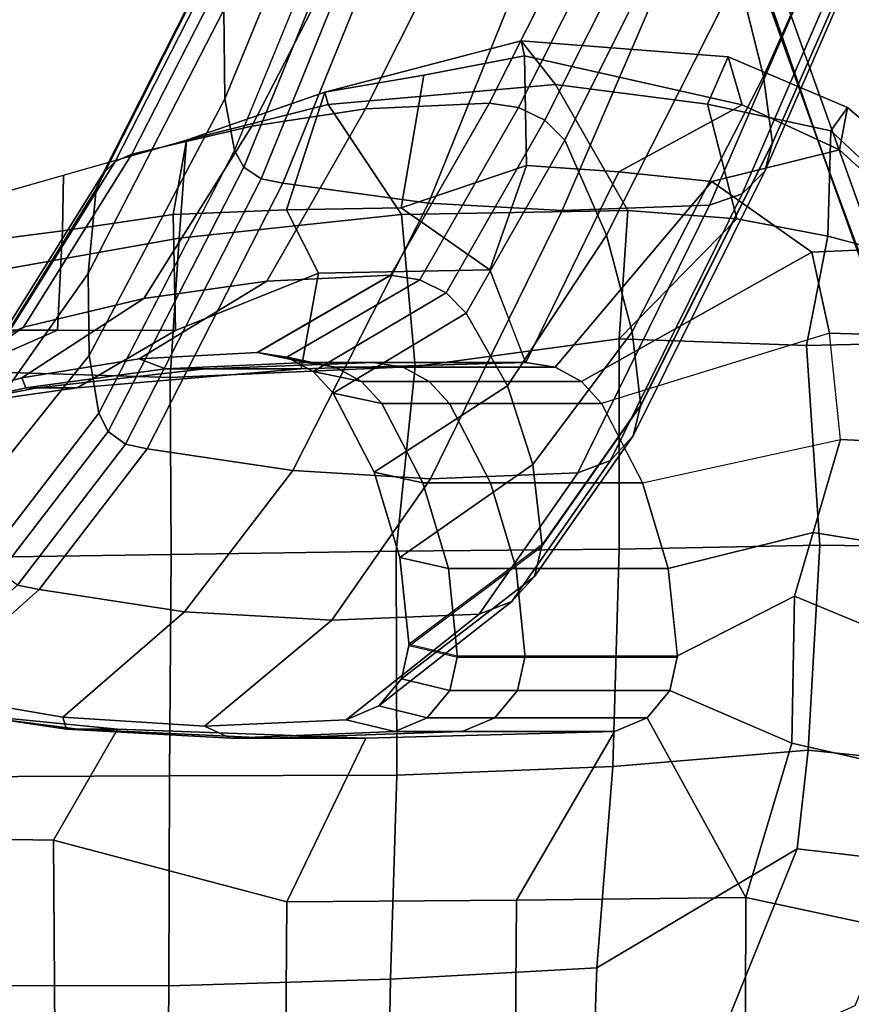
# Model space of a CAD drawing. Units: inches. Extents: x -2 to 255, y -6 to 48.
# Drawn here: x 95 to 98, y 10 to 13 of the extents above; entities that cross this region are included whole.
import ezdxf

# ---------------------------------------------------------------- set-up
doc = ezdxf.new("R2010")
doc.units = ezdxf.units.IN
doc.header["$MEASUREMENT"] = 0
for name, color, linetype in [('SEAT-ARMPAD', 5, 'Continuous'), ('SEAT-BASE', 5, 'Continuous'), ('SEAT-FRAME', 5, 'Continuous')]:
    doc.layers.add(name, color=color, linetype=linetype)

# ---------------------------------------------------------------- blocks, each defined once
blk = doc.blocks.new('1mirra2_arms_adjlumbar_bfly_0t')
at = {"layer": 'SEAT-ARMPAD', "linetype": 'Continuous'}
for points in [[(-0.779, 14.4217, 27.2532), (0.05, 14.4203, 27.2511), (0.0546, 15.1901, 26.8836), (-0.7726, 15.1764, 26.8765)], [(-2.3619, 14.3546, 27.0751), (-1.5994, 14.3972, 27.1979), (-1.5848, 15.1447, 26.798), (-2.3387, 15.0473, 26.7117)], [(-1.5848, 15.1447, 26.798), (-1.5994, 14.3972, 27.1979), (-0.779, 14.4217, 27.2532), (-0.7726, 15.1764, 26.8765)], [(-2.7674, 14.744, 26.7747), (-3.1031, 13.9148, 26.9844), (-2.3619, 14.3546, 27.0751), (-2.3387, 15.0473, 26.7117)], [(-3.5511, 14.2318, 25.513), (-3.3442, 14.5246, 25.4851), (-2.9106, 14.9412, 25.4532), (-2.9129, 14.0955, 25.9206)], [(-2.9106, 14.9412, 25.4532), (-2.0587, 14.9408, 25.8766), (-2.065, 14.1046, 25.9888), (-2.9129, 14.0955, 25.9206)], [(-1.2096, 14.9471, 25.923), (-1.2159, 14.1111, 26.0353), (-2.065, 14.1046, 25.9888), (-2.0587, 14.9408, 25.8766)], [(-0.3522, 13.8828, 25.8897), (-1.2159, 14.1111, 26.0353), (-1.2096, 14.9471, 25.923), (-0.3605, 14.9534, 25.9694)], [(0.4886, 14.9596, 26.0159), (0.4904, 13.8692, 25.8913), (-0.3522, 13.8828, 25.8897), (-0.3605, 14.9534, 25.9694)], [(-3.5374, 13.9655, 26.7557), (-3.1031, 13.9148, 26.9844), (-2.7674, 14.744, 26.7747), (-3.3167, 14.4939, 26.6559)], [(-1.6225, 13.6423, 27.3731), (-0.7818, 13.6454, 27.4072), (-0.779, 14.4217, 27.2532), (-1.5994, 14.3972, 27.1979)], [(-0.779, 14.4217, 27.2532), (-0.7818, 13.6454, 27.4072), (0.0586, 13.6494, 27.3836), (0.05, 14.4203, 27.2511)], [(-2.3619, 14.3546, 27.0751), (-2.421, 13.6103, 27.2547), (-1.6225, 13.6423, 27.3731), (-1.5994, 14.3972, 27.1979)], [(-3.1433, 13.5498, 27.0578), (-2.421, 13.6103, 27.2547), (-2.3619, 14.3546, 27.0751), (-3.1031, 13.9148, 26.9844)], [(-3.7691, 13.6806, 25.5751), (-3.5511, 14.2318, 25.513), (-2.9129, 14.0955, 25.9206), (-3.0822, 13.5245, 25.8262)], [(-3.5374, 13.9655, 26.7557), (-3.5937, 13.5976, 26.8283), (-3.1433, 13.5498, 27.0578), (-3.1031, 13.9148, 26.9844)], [(-3.7722, 13.2625, 25.6313), (-3.7691, 13.6806, 25.5751), (-3.0822, 13.5245, 25.8262), (-3.0932, 12.9815, 25.5651)], [(-2.4448, 12.8067, 27.3126), (-1.6204, 12.8151, 27.3994), (-1.6225, 13.6423, 27.3731), (-2.421, 13.6103, 27.2547)], [(-1.6225, 13.6423, 27.3731), (-1.6204, 12.8151, 27.3994), (-0.7883, 12.827, 27.3983), (-0.7818, 13.6454, 27.4072)], [(-0.7883, 12.827, 27.3983), (0.0584, 12.8399, 27.3398), (0.0586, 13.6494, 27.3836), (-0.7818, 13.6454, 27.4072)], [(-3.5937, 13.5976, 26.8283), (-3.6413, 12.7985, 26.9033), (-3.1868, 12.793, 27.1274), (-3.1433, 13.5498, 27.0578)], [(-3.1868, 12.793, 27.1274), (-2.4448, 12.8067, 27.3126), (-2.421, 13.6103, 27.2547), (-3.1433, 13.5498, 27.0578)], [(-3.162, 12.7456, 25.5586), (-3.7753, 12.8444, 25.6874), (-3.7722, 13.2625, 25.6313), (-3.0932, 12.9815, 25.5651)], [(-3.7784, 12.4263, 25.7435), (-3.7753, 12.8444, 25.6874), (-3.162, 12.7456, 25.5586), (-3.2622, 12.4022, 25.5492)], [(-2.4439, 12.0302, 27.2214), (-1.6901, 12.1325, 27.2947), (-1.6204, 12.8151, 27.3994), (-2.4448, 12.8067, 27.3126)], [(-1.6901, 12.1325, 27.2947), (-0.7844, 12.173, 27.2443), (-0.7883, 12.827, 27.3983), (-1.6204, 12.8151, 27.3994)], [(-0.7883, 12.827, 27.3983), (-0.7844, 12.173, 27.2443), (0.0098, 12.1476, 27.172), (0.0584, 12.8399, 27.3398)], [(-3.5743, 12.045, 26.8352), (-3.1369, 12.0549, 27.0698), (-3.1868, 12.793, 27.1274), (-3.6413, 12.7985, 26.9033)], [(-3.1868, 12.793, 27.1274), (-3.1369, 12.0549, 27.0698), (-2.4439, 12.0302, 27.2214), (-2.4448, 12.8067, 27.3126)], [(-3.2221, 12.0091, 25.607), (-3.7552, 12.0252, 25.7998), (-3.7784, 12.4263, 25.7435), (-3.2622, 12.4022, 25.5492)], [(-1.6392, 11.5697, 27.0401), (-0.8176, 11.6577, 26.9354), (-0.7844, 12.173, 27.2443), (-1.6901, 12.1325, 27.2947)], [(-0.7844, 12.173, 27.2443), (-0.8176, 11.6577, 26.9354), (0.0293, 11.8077, 26.876), (0.0098, 12.1476, 27.172)], [(-2.4439, 12.0302, 27.2214), (-2.4768, 11.5549, 27.0561), (-1.6392, 11.5697, 27.0401), (-1.6901, 12.1325, 27.2947)], [(-3.495, 11.7243, 26.7556), (-3.2153, 11.65, 26.8897), (-3.1369, 12.0549, 27.0698), (-3.5743, 12.045, 26.8352)], [(-3.1369, 12.0549, 27.0698), (-3.2153, 11.65, 26.8897), (-2.8791, 11.5862, 26.9901), (-2.4439, 12.0302, 27.2214)], [(-3.648, 11.6872, 25.872), (-3.7552, 12.0252, 25.7998), (-3.2221, 12.0091, 25.607), (-3.1562, 11.7096, 25.6933)], [(-2.8791, 11.5862, 26.9901), (-2.8791, 11.5862, 26.9901), (-2.4768, 11.5549, 27.0561), (-2.4439, 12.0302, 27.2214)], [(-0.8176, 11.6577, 26.9354), (-0.8443, 11.2949, 26.2719), (0.0658, 11.5556, 26.2668), (0.0293, 11.8077, 26.876)], [(-3.2272, 11.2614, 26.5735), (-3.2153, 11.65, 26.8897), (-3.495, 11.7243, 26.7556), (-3.627, 11.6331, 26.5712)], [(-3.2887, 11.175, 26.2638), (-3.734, 11.5535, 26.2537), (-3.648, 11.6872, 25.872), (-3.259, 11.3305, 25.945)], [(-3.648, 11.6872, 25.872), (-3.1562, 11.7096, 25.6933), (-2.787, 11.4477, 25.7049), (-3.259, 11.3305, 25.945)], [(-2.8791, 11.5862, 26.9901), (-3.2153, 11.65, 26.8897), (-3.2272, 11.2614, 26.5735), (-2.7707, 11.1619, 26.716)], [(-1.6392, 11.5697, 27.0401), (-1.3681, 11.1635, 26.4923), (-0.8443, 11.2949, 26.2719), (-0.8176, 11.6577, 26.9354)], [(0.026, 11.6832, 26.0909), (0.0658, 11.5556, 26.2668), (-0.3893, 11.4253, 26.2693), (-0.3855, 11.6304, 26.0543)], [(-3.734, 11.5535, 26.2537), (-3.2887, 11.175, 26.2638), (-3.2272, 11.2614, 26.5735), (-3.627, 11.6331, 26.5712)], [(-0.3893, 11.4253, 26.2693), (-0.8443, 11.2949, 26.2719), (-0.7948, 11.5704, 26.0288), (-0.3855, 11.6304, 26.0543)], [(-2.2084, 11.09, 26.7391), (-2.4768, 11.5549, 27.0561), (-2.8791, 11.5862, 26.9901), (-2.7707, 11.1619, 26.716)], [(-2.2084, 11.09, 26.7391), (-1.3681, 11.1635, 26.4923), (-1.6392, 11.5697, 27.0401), (-2.4768, 11.5549, 27.0561)], [(-1.6388, 11.5458, 25.8328), (-1.7221, 11.0547, 26.1243), (-2.0939, 10.9835, 26.104), (-2.1022, 11.3892, 25.6633)], [(-1.3557, 11.1181, 26.2882), (-1.7221, 11.0547, 26.1243), (-1.6388, 11.5458, 25.8328), (-1.2141, 11.5527, 26.004)], [(-0.7948, 11.5704, 26.0288), (-0.8443, 11.2949, 26.2719), (-1.3557, 11.1181, 26.2882), (-1.2141, 11.5527, 26.004)], [(-2.8995, 11.1641, 25.9829), (-3.259, 11.3305, 25.945), (-2.787, 11.4477, 25.7049), (-2.4436, 11.4121, 25.6815)], [(-2.1022, 11.3892, 25.6633), (-2.0939, 10.9835, 26.104), (-2.8995, 11.1641, 25.9829), (-2.4436, 11.4121, 25.6815)], [(-2.8995, 11.1641, 25.9829), (-2.8479, 10.9878, 26.2445), (-3.2887, 11.175, 26.2638), (-3.259, 11.3305, 25.945)], [(-1.3557, 11.1181, 26.2882), (-1.3557, 11.1181, 26.2882), (-0.8443, 11.2949, 26.2719), (-1.3681, 11.1635, 26.4923)], [(-3.2272, 11.2614, 26.5735), (-3.2887, 11.175, 26.2638), (-2.8479, 10.9878, 26.2445), (-2.7707, 11.1619, 26.716)], [(-2.0825, 10.9275, 26.2735), (-2.8479, 10.9878, 26.2445), (-2.8995, 11.1641, 25.9829), (-2.0939, 10.9835, 26.104)], [(-2.8479, 10.9878, 26.2445), (-2.0825, 10.9275, 26.2735), (-2.2084, 11.09, 26.7391), (-2.7707, 11.1619, 26.716)], [(-2.2084, 11.09, 26.7391), (-2.0825, 10.9275, 26.2735), (-1.3557, 11.1181, 26.2882), (-1.3681, 11.1635, 26.4923)], [(-1.7221, 11.0547, 26.1243), (-1.3557, 11.1181, 26.2882), (-2.0825, 10.9275, 26.2735), (-2.0939, 10.9835, 26.104)]]:
    blk.add_3dface(points, dxfattribs=at)
at = {"layer": 'SEAT-BASE'}
for points in [[(-3.4997, 12.0062, 4.7238), (-3.8627, 11.8882, 4.7639), (-0.5242, 1.6134, 8.2213), (0.1453, 1.831, 8.1735)], [(-3.4997, 12.0062, 4.7238), (-3.8627, 11.8882, 4.7639), (-0.5242, 1.6134, 8.2213), (0.1453, 1.831, 8.1735)], [(-3.4326, 12.0043, 4.6477), (-3.4997, 12.0062, 4.7238), (0.1453, 1.831, 8.1735), (0.2153, 1.8367, 8.0987)], [(-3.4326, 12.0043, 4.6477), (-3.4997, 12.0062, 4.7238), (0.1453, 1.831, 8.1735), (0.2153, 1.8367, 8.0987)], [(-3.4326, 12.0043, 4.6477), (0.2153, 1.8367, 8.0987), (0.1958, 1.8283, 7.9856), (-3.2012, 11.3552, 4.8238)], [(-3.3871, 11.8496, 4.424), (-3.4326, 12.0043, 4.6477), (-3.2012, 11.3552, 4.8238), (-3.3146, 11.6641, 4.6457)], [(-3.4326, 12.0043, 4.6477), (0.2153, 1.8367, 8.0987), (0.1958, 1.8283, 7.9856), (-3.2012, 11.3552, 4.8238)], [(-3.3871, 11.8496, 4.424), (-3.4326, 12.0043, 4.6477), (-3.2012, 11.3552, 4.8238), (-3.3146, 11.6641, 4.6457)], [(-0.5242, 1.6134, 8.2213), (-3.8627, 11.8882, 4.7639), (-4.2257, 11.7703, 4.7238), (-1.1938, 1.3959, 8.1735)], [(-0.5242, 1.6134, 8.2213), (-3.8627, 11.8882, 4.7639), (-4.2257, 11.7703, 4.7238), (-1.1938, 1.3959, 8.1735)], [(-1.1938, 1.3959, 8.1735), (-4.2257, 11.7703, 4.7238), (-4.2789, 11.7293, 4.6477), (-1.2538, 1.3594, 8.0987)], [(-1.1938, 1.3959, 8.1735), (-4.2257, 11.7703, 4.7238), (-4.2789, 11.7293, 4.6477), (-1.2538, 1.3594, 8.0987)], [(-1.233, 1.364, 7.9856), (-1.2538, 1.3594, 8.0987), (-4.2789, 11.7293, 4.6477), (-4.0846, 11.0681, 4.8238)], [(-1.233, 1.364, 7.9856), (-1.2538, 1.3594, 8.0987), (-4.2789, 11.7293, 4.6477), (-4.0846, 11.0681, 4.8238)], [(-3.2012, 11.3552, 4.8238), (0.0997, 1.8184, 7.914), (0.1958, 1.8283, 7.9856)], [(-3.2012, 11.3552, 4.8238), (0.0997, 1.8184, 7.914), (0.1958, 1.8283, 7.9856)], [(-1.233, 1.364, 7.9856), (-1.1495, 1.4125, 7.914), (-4.0846, 11.0681, 4.8238), (-1.233, 1.364, 7.9856)], [(-1.233, 1.364, 7.9856), (-1.1495, 1.4125, 7.914), (-4.0846, 11.0681, 4.8238), (-1.233, 1.364, 7.9856)], [(-3.5521, 10.9322, 3.5938), (-3.4969, 10.9595, 3.6462), (-0.576, 1.97, 5.2504), (-0.6312, 1.9427, 5.1979)], [(-3.5521, 10.9322, 3.5938), (-3.4969, 10.9595, 3.6462), (-0.576, 1.97, 5.2504), (-0.6312, 1.9427, 5.1979)], [(-0.6919, 1.9324, 5.2504), (-3.6128, 10.9218, 3.6462), (-3.5521, 10.9322, 3.5938), (-0.6312, 1.9427, 5.1979)], [(-0.6919, 1.9324, 5.2504), (-3.6128, 10.9218, 3.6462), (-3.5521, 10.9322, 3.5938), (-0.6312, 1.9427, 5.1979)]]:
    blk.add_3dface(points, dxfattribs=at)
for points, invisible_edges in [([(-3.3146, 11.6641, 4.6457), (-3.2012, 11.3552, 4.8238), (-3.556, 11.2196, 4.2852), (-3.3871, 11.8496, 4.424)], 2), ([(-3.3146, 11.6641, 4.6457), (-3.2012, 11.3552, 4.8238), (-3.556, 11.2196, 4.2852), (-3.3871, 11.8496, 4.424)], 2), ([(0.0997, 1.8184, 7.914), (-0.3941, 1.8788, 7.4174), (-3.556, 11.2196, 4.2852), (-3.2012, 11.3552, 4.8238)], 5), ([(0.0997, 1.8184, 7.914), (-0.3941, 1.8788, 7.4174), (-3.556, 11.2196, 4.2852), (-3.2012, 11.3552, 4.8238)], 5), ([(-0.5128, 1.9418, 6.7519), (-0.576, 1.97, 5.2504), (-3.4969, 10.9595, 3.6462), (-3.5667, 11.2231, 4.0374)], 5), ([(-3.5667, 11.2231, 4.0374), (-3.5559, 11.2196, 4.2869), (-0.3941, 1.8788, 7.4174), (-0.5128, 1.9418, 6.7519)], 5), ([(-0.5128, 1.9418, 6.7519), (-0.576, 1.97, 5.2504), (-3.4969, 10.9595, 3.6462), (-3.5667, 11.2231, 4.0374)], 5), ([(-3.5667, 11.2231, 4.0374), (-3.5559, 11.2196, 4.2869), (-0.3941, 1.8788, 7.4174), (-0.5128, 1.9418, 6.7519)], 5), ([(-0.7855, 1.7516, 7.4174), (-3.7179, 11.1669, 4.2869), (-3.7112, 11.1762, 4.0374), (-0.7265, 1.8723, 6.7519)], 8), ([(-0.7855, 1.7516, 7.4174), (-3.7179, 11.1669, 4.2869), (-3.7112, 11.1762, 4.0374), (-0.7265, 1.8723, 6.7519)], 8), ([(-3.6128, 10.9218, 3.6462), (-0.6919, 1.9324, 5.2504), (-0.7265, 1.8723, 6.7519), (-3.7112, 11.1762, 4.0374)], 10), ([(-3.6128, 10.9218, 3.6462), (-0.6919, 1.9324, 5.2504), (-0.7265, 1.8723, 6.7519), (-3.7112, 11.1762, 4.0374)], 10), ([(-3.7179, 11.167, 4.2852), (-0.7855, 1.7516, 7.4174), (-1.1495, 1.4125, 7.914), (-4.0846, 11.0681, 4.8238)], 10), ([(-3.7179, 11.167, 4.2852), (-0.7855, 1.7516, 7.4174), (-1.1495, 1.4125, 7.914), (-4.0846, 11.0681, 4.8238)], 10)]:
    blk.add_3dface(points, dxfattribs=dict(at, invisible_edges=invisible_edges))
at = {"layer": 'SEAT-FRAME', "linetype": 'Continuous'}
for points in [[(-2.6313, 13.3295, 25.3294), (-3.0822, 13.5245, 25.8262), (-2.9129, 14.0955, 25.9206), (-2.5475, 13.4304, 25.3294)], [(-2.9129, 14.0955, 25.9206), (-2.065, 14.1046, 25.9888), (-2.4269, 13.4817, 25.3294), (-2.5475, 13.4304, 25.3294)], [(-1.2159, 14.1111, 26.0353), (-1.5081, 13.5054, 25.3294), (-2.4269, 13.4817, 25.3294), (-2.065, 14.1046, 25.9888)], [(-0.5896, 13.4723, 25.3294), (-1.5081, 13.5054, 25.3294), (-1.2159, 14.1111, 26.0353), (-0.3522, 13.8828, 25.8897)], [(0.4904, 13.8692, 25.8913), (0.3252, 13.3827, 25.3294), (-0.5896, 13.4723, 25.3294), (-0.3522, 13.8828, 25.8897)], [(-3.0932, 12.9815, 25.5651), (-3.0822, 13.5245, 25.8262), (-2.6313, 13.3295, 25.3294), (-2.6595, 13.2014, 25.3294)], [(-2.4269, 13.4817, 25.3294), (-1.5081, 13.5054, 25.3294), (-1.1535, 13.5054, 25.0169), (-1.8644, 13.4817, 25.0169)], [(-1.8644, 13.4817, 25.0169), (-1.1535, 13.5054, 25.0169), (-1.0073, 13.5054, 24.5794), (-1.6144, 13.4817, 24.5794)], [(-1.0073, 13.5054, 24.5794), (-0.9106, 13.4611, 23.1991), (-1.4346, 13.4376, 23.2015), (-1.6144, 13.4817, 24.5794)], [(-1.5081, 13.5054, 25.3294), (-0.5896, 13.4723, 25.3294), (-0.443, 13.4723, 25.0169), (-1.1535, 13.5054, 25.0169)], [(-1.1535, 13.5054, 25.0169), (-0.443, 13.4723, 25.0169), (-0.4007, 13.4723, 24.5794), (-1.0073, 13.5054, 24.5794)], [(-0.4007, 13.4723, 24.5794), (-0.387, 13.4281, 23.2025), (-0.9106, 13.4611, 23.1991), (-1.0073, 13.5054, 24.5794)], [(-2.4269, 13.4817, 25.3294), (-1.8644, 13.4817, 25.0169), (-1.985, 13.4304, 25.0169), (-2.5475, 13.4304, 25.3294)], [(-1.8644, 13.4817, 25.0169), (-1.6144, 13.4817, 24.5794), (-1.735, 13.4304, 24.5794), (-1.985, 13.4304, 25.0169)], [(-1.6144, 13.4817, 24.5794), (-1.4346, 13.4376, 23.2015), (-1.5553, 13.3865, 23.2067), (-1.735, 13.4304, 24.5794)], [(-0.5896, 13.4723, 25.3294), (0.3252, 13.3827, 25.3294), (0.2627, 13.3827, 25.0169), (-0.443, 13.4723, 25.0169)], [(-0.443, 13.4723, 25.0169), (0.2627, 13.3827, 25.0169), (0.2002, 13.3827, 24.5794), (-0.4007, 13.4723, 24.5794)], [(0.2002, 13.3827, 24.5794), (0.1299, 13.3391, 23.2115), (-0.387, 13.4281, 23.2025), (-0.4007, 13.4723, 24.5794)], [(-1.4346, 13.4376, 23.2015), (-1.9269, 13.0479, 21.5325), (-2.0475, 13.0008, 21.5528), (-1.5553, 13.3865, 23.2067)], [(-0.9106, 13.4611, 23.1991), (-1.3821, 13.0696, 21.5231), (-1.9269, 13.0479, 21.5325), (-1.4346, 13.4376, 23.2015)], [(-0.387, 13.4281, 23.2025), (-0.8377, 13.0392, 21.5362), (-1.3821, 13.0696, 21.5231), (-0.9106, 13.4611, 23.1991)], [(-2.5475, 13.4304, 25.3294), (-1.985, 13.4304, 25.0169), (-2.0688, 13.3295, 25.0169), (-2.6313, 13.3295, 25.3294)], [(-1.985, 13.4304, 25.0169), (-1.735, 13.4304, 24.5794), (-1.8188, 13.3295, 24.5794), (-2.0688, 13.3295, 25.0169)], [(-1.735, 13.4304, 24.5794), (-1.5553, 13.3865, 23.2067), (-1.6391, 13.2861, 23.217), (-1.8188, 13.3295, 24.5794)], [(0.1299, 13.3391, 23.2115), (-0.2998, 12.957, 21.5717), (-0.8377, 13.0392, 21.5362), (-0.387, 13.4281, 23.2025)], [(-1.5553, 13.3865, 23.2067), (-2.0475, 13.0008, 21.5528), (-2.1313, 12.9081, 21.5928), (-1.6391, 13.2861, 23.217)], [(-2.6313, 13.3295, 25.3294), (-2.0688, 13.3295, 25.0169), (-2.097, 13.2014, 25.0169), (-2.6595, 13.2014, 25.3294)], [(-2.0688, 13.3295, 25.0169), (-1.8188, 13.3295, 24.5794), (-1.847, 13.2014, 24.5794), (-2.097, 13.2014, 25.0169)], [(-1.8188, 13.3295, 24.5794), (-1.6391, 13.2861, 23.217), (-1.6673, 13.1587, 23.23), (-1.847, 13.2014, 24.5794)], [(0.1299, 13.3391, 23.2115), (0.2102, 13.3205, 23.2134), (-0.2195, 12.9399, 21.5791), (-0.2998, 12.957, 21.5717)], [(-1.6391, 13.2861, 23.217), (-2.1313, 12.9081, 21.5928), (-2.1595, 12.7905, 21.6435), (-1.6673, 13.1587, 23.23)], [(-2.6257, 12.8786, 25.3294), (-3.162, 12.7456, 25.5586), (-3.0932, 12.9815, 25.5651), (-2.6595, 13.2014, 25.3294)], [(-2.6257, 12.8786, 25.3294), (-2.6596, 13.2072, 25.3294), (-2.0971, 13.2072, 25.0169), (-2.0632, 12.8786, 25.0169)], [(-2.0632, 12.8786, 25.0169), (-2.0971, 13.2072, 25.0169), (-1.8471, 13.2072, 24.5794), (-1.8132, 12.8786, 24.5794)], [(-1.8132, 12.8786, 24.5794), (-1.8471, 13.2072, 24.5794), (-1.6674, 13.1645, 23.2294), (-1.6335, 12.8376, 23.2627)], [(-1.6674, 13.1645, 23.2294), (-2.1596, 12.7959, 21.6412), (-2.1257, 12.4942, 21.7714), (-1.6335, 12.8376, 23.2627)], [(-1.3821, 13.0696, 21.5231), (-1.7469, 12.5468, 20.1365), (-2.2917, 12.5255, 20.1467), (-1.9269, 13.0479, 21.5325)], [(-0.8377, 13.0392, 21.5362), (-1.2375, 12.5169, 20.1508), (-1.7469, 12.5468, 20.1365), (-1.3821, 13.0696, 21.5231)], [(-2.0475, 13.0008, 21.5528), (-1.9269, 13.0479, 21.5325), (-2.2917, 12.5255, 20.1467), (-2.4124, 12.4792, 20.1689)], [(-0.2998, 12.957, 21.5717), (-0.6995, 12.4362, 20.1895), (-1.2375, 12.5169, 20.1508), (-0.8377, 13.0392, 21.5362)], [(-2.1313, 12.9081, 21.5928), (-2.0475, 13.0008, 21.5528), (-2.4124, 12.4792, 20.1689), (-2.4962, 12.3881, 20.2125)], [(-0.2998, 12.957, 21.5717), (-0.2195, 12.9399, 21.5791), (-0.6192, 12.4194, 20.1975), (-0.6995, 12.4362, 20.1895)], [(-0.2195, 12.9399, 21.5791), (-0.1556, 12.8921, 21.5997), (-0.5553, 12.3724, 20.22), (-0.6192, 12.4194, 20.1975)], [(-2.1595, 12.7905, 21.6435), (-2.1313, 12.9081, 21.5928), (-2.4962, 12.3881, 20.2125), (-2.5244, 12.2726, 20.2678)], [(-0.1556, 12.8921, 21.5997), (-0.1211, 12.8234, 21.6293), (-0.5208, 12.3049, 20.2523), (-0.5553, 12.3724, 20.22)], [(-2.5311, 12.5622, 25.3294), (-3.2622, 12.4022, 25.5492), (-3.162, 12.7456, 25.5586), (-2.6257, 12.8786, 25.3294)], [(-2.5311, 12.5622, 25.3294), (-2.6257, 12.8786, 25.3294), (-2.0632, 12.8786, 25.0169), (-1.9686, 12.5622, 25.0169)], [(-1.9686, 12.5622, 25.0169), (-2.0632, 12.8786, 25.0169), (-1.8132, 12.8786, 24.5794), (-1.7186, 12.5622, 24.5794)], [(-1.7186, 12.5622, 24.5794), (-1.8132, 12.8786, 24.5794), (-1.6335, 12.8376, 23.2627), (-1.5389, 12.5228, 23.2948)], [(-1.6335, 12.8376, 23.2627), (-2.1257, 12.4942, 21.7714), (-2.0311, 12.2037, 21.8967), (-1.5389, 12.5228, 23.2948)], [(-0.1211, 12.8234, 21.6293), (-0.0851, 12.5897, 21.7302), (-0.4847, 12.0918, 20.3586), (-0.5208, 12.3045, 20.2516)], [(-2.1257, 12.4942, 21.7714), (-2.1596, 12.7959, 21.6412), (-2.5245, 12.2775, 20.2645), (-2.4919, 12.0037, 20.4008)], [(-3.2221, 12.0091, 25.607), (-2.379, 12.269, 25.3294), (-2.5311, 12.5622, 25.3294), (-3.2622, 12.4022, 25.5492)], [(-2.379, 12.269, 25.3294), (-2.5311, 12.5622, 25.3294), (-1.9686, 12.5622, 25.0169), (-1.8165, 12.269, 25.0169)], [(-1.8165, 12.269, 25.0169), (-1.9686, 12.5622, 25.0169), (-1.7186, 12.5622, 24.5794), (-1.5665, 12.269, 24.5794)], [(-1.5665, 12.269, 24.5794), (-1.7186, 12.5622, 24.5794), (-1.5389, 12.5228, 23.2948), (-1.3868, 12.2311, 23.3246)], [(-0.0851, 12.5897, 21.7302), (-0.0816, 12.3537, 21.832), (-0.4813, 11.7877, 20.5048), (-0.4847, 12.0918, 20.3586)], [(-2.2917, 12.5255, 20.1467), (-2.7782, 11.536, 18.3918), (-2.8989, 11.4935, 18.4206), (-2.4124, 12.4792, 20.1689)], [(-1.7469, 12.5468, 20.1365), (-2.2334, 11.5556, 18.3786), (-2.7782, 11.536, 18.3918), (-2.2917, 12.5255, 20.1467)], [(-1.2375, 12.5169, 20.1508), (-1.7389, 11.5282, 18.4021), (-2.2334, 11.5556, 18.3786), (-1.7469, 12.5468, 20.1365)], [(-1.5389, 12.5228, 23.2948), (-2.0311, 12.2037, 21.8967), (-1.879, 11.9345, 22.0129), (-1.3868, 12.2311, 23.3246)], [(-2.0311, 12.2037, 21.8967), (-2.1257, 12.4942, 21.7714), (-2.4919, 12.0037, 20.4008), (-2.3979, 11.6467, 20.5723)], [(-0.6995, 12.4362, 20.1895), (-1.201, 11.454, 18.4523), (-1.7389, 11.5282, 18.4021), (-1.2375, 12.5169, 20.1508)], [(-2.4124, 12.4792, 20.1689), (-2.8989, 11.4935, 18.4206), (-2.9827, 11.4099, 18.4771), (-2.4962, 12.3881, 20.2125)], [(-0.6995, 12.4362, 20.1895), (-0.6192, 12.4194, 20.1975), (-1.1207, 11.4386, 18.4627), (-1.201, 11.454, 18.4523)], [(-0.6192, 12.4194, 20.1975), (-0.5553, 12.3724, 20.22), (-1.0567, 11.3955, 18.4919), (-1.1207, 11.4386, 18.4627)], [(-2.4962, 12.3881, 20.2125), (-2.9827, 11.4099, 18.4771), (-3.0109, 11.3039, 18.5489), (-2.5244, 12.2726, 20.2678)], [(-0.5553, 12.3724, 20.22), (-0.5208, 12.3049, 20.2523), (-1.0222, 11.3335, 18.5338), (-1.0567, 11.3955, 18.4919)], [(-0.0816, 12.3537, 21.832), (-0.1107, 12.1192, 21.9332), (-0.5104, 11.4769, 20.6545), (-0.4813, 11.7877, 20.5048)], [(0.4441, 12.3563, 25.3294), (0.0598, 11.998, 26.0129), (-0.3679, 11.9977, 25.994), (0.3829, 12.3264, 25.3294)], [(-0.5208, 12.3045, 20.2516), (-0.4847, 12.0918, 20.3586), (-0.9862, 11.1421, 18.6385), (-1.0222, 11.3327, 18.5327)], [(0.3829, 12.3264, 25.3294), (-0.3679, 11.9977, 25.994), (-0.8035, 11.9989, 25.8275), (-0.4403, 12.2105, 25.3294)], [(-0.4403, 12.2105, 25.3294), (-0.2931, 12.2107, 25.0169), (0.3204, 12.3264, 25.0169), (0.3829, 12.3264, 25.3294)], [(-0.2931, 12.2107, 25.0169), (-0.2503, 12.2108, 24.5794), (0.2579, 12.3264, 24.5794), (0.3204, 12.3264, 25.0169)], [(0.2579, 12.3264, 24.5794), (-0.2503, 12.2108, 24.5794), (-0.2359, 12.1735, 23.3305), (0.1877, 12.2882, 23.3188)], [(0.2489, 12.318, 23.3157), (0.1877, 12.2882, 23.3188), (-0.2421, 11.9871, 21.9902), (-0.1809, 12.0146, 21.9783)], [(-2.3046, 12.1874, 25.3294), (-3.1562, 11.7096, 25.6933), (-3.2221, 12.0091, 25.607), (-2.379, 12.269, 25.3294)], [(-2.5245, 12.2775, 20.2645), (-3.011, 11.3079, 18.5445), (-2.9782, 11.0601, 18.6889), (-2.4919, 12.0037, 20.4008)], [(-2.3046, 12.1874, 25.3294), (-2.379, 12.269, 25.3294), (-1.8165, 12.269, 25.0169), (-1.7421, 12.1874, 25.0169)], [(-1.7421, 12.1874, 25.0169), (-1.8165, 12.269, 25.0169), (-1.5665, 12.269, 24.5794), (-1.4921, 12.1874, 24.5794)], [(-1.4921, 12.1874, 24.5794), (-1.5665, 12.269, 24.5794), (-1.3868, 12.2311, 23.3246), (-1.3124, 12.15, 23.3329)], [(0.1877, 12.2882, 23.3188), (-0.2359, 12.1735, 23.3305), (-0.6868, 11.8812, 22.0359), (-0.2421, 11.9871, 21.9902)], [(-1.3124, 12.15, 23.3329), (-1.3868, 12.2311, 23.3246), (-1.879, 11.9345, 22.0129), (-1.8046, 11.8595, 22.0452)], [(-1.879, 11.9345, 22.0129), (-2.0311, 12.2037, 21.8967), (-2.3979, 11.6467, 20.5723), (-2.2439, 11.2954, 20.7414)], [(-0.8035, 11.9989, 25.8275), (-1.333, 11.7872, 25.4787), (-1.2688, 12.1406, 25.3294), (-0.4403, 12.2105, 25.3294)], [(-1.2688, 12.1406, 25.3294), (-0.9135, 12.1407, 25.0169), (-0.2931, 12.2107, 25.0169), (-0.4403, 12.2105, 25.3294)], [(-0.9135, 12.1407, 25.0169), (-0.7667, 12.1408, 24.5794), (-0.2503, 12.2108, 24.5794), (-0.2931, 12.2107, 25.0169)], [(-0.2503, 12.2108, 24.5794), (-0.7667, 12.1408, 24.5794), (-0.6693, 12.1037, 23.3376), (-0.2359, 12.1735, 23.3305)], [(-2.2076, 12.1348, 25.3294), (-2.787, 11.4477, 25.7049), (-3.1562, 11.7096, 25.6933), (-2.3046, 12.1874, 25.3294)], [(-2.2076, 12.1348, 25.3294), (-2.3046, 12.1874, 25.3294), (-1.7421, 12.1874, 25.0169), (-1.6451, 12.1348, 25.0169)], [(-1.6451, 12.1348, 25.0169), (-1.7421, 12.1874, 25.0169), (-1.4921, 12.1874, 24.5794), (-1.3951, 12.1348, 24.5794)], [(-1.3951, 12.1348, 24.5794), (-1.4921, 12.1874, 24.5794), (-1.3124, 12.15, 23.3329), (-1.2153, 12.0976, 23.3382)], [(-0.2359, 12.1735, 23.3305), (-0.6693, 12.1037, 23.3376), (-1.141, 11.8168, 22.0636), (-0.6868, 11.8812, 22.0359)], [(-2.4436, 11.4121, 25.6815), (-2.787, 11.4477, 25.7049), (-2.2076, 12.1348, 25.3294), (-2.0998, 12.1168, 25.3294)], [(-2.0986, 12.1168, 25.3294), (-2.2076, 12.1348, 25.3294), (-1.6451, 12.1348, 25.0169), (-1.5361, 12.1168, 25.0169)], [(-2.0998, 12.1168, 25.3294), (-1.5373, 12.1168, 25.0169), (-0.9135, 12.1407, 25.0169), (-1.2688, 12.1406, 25.3294)], [(-1.2688, 12.1406, 25.3294), (-1.333, 11.7872, 25.4787), (-1.9656, 11.7741, 25.3513), (-2.0986, 12.1168, 25.3294)], [(-1.2153, 12.0976, 23.3382), (-1.3124, 12.15, 23.3329), (-1.8046, 11.8595, 22.0452), (-1.7076, 11.8112, 22.0661)], [(-1.5361, 12.1168, 25.0169), (-1.6451, 12.1348, 25.0169), (-1.3951, 12.1348, 24.5794), (-1.2861, 12.1168, 24.5794)], [(-1.5373, 12.1168, 25.0169), (-1.2873, 12.1168, 24.5794), (-0.7667, 12.1408, 24.5794), (-0.9135, 12.1407, 25.0169)], [(-1.2861, 12.1168, 24.5794), (-1.3951, 12.1348, 24.5794), (-1.2153, 12.0976, 23.3382), (-1.1064, 12.0797, 23.34)], [(-0.7667, 12.1408, 24.5794), (-1.2873, 12.1168, 24.5794), (-1.1076, 12.0797, 23.34), (-0.6693, 12.1037, 23.3376)], [(-1.9656, 11.7741, 25.3513), (-2.1022, 11.3892, 25.6633), (-2.4436, 11.4121, 25.6815), (-2.0998, 12.1168, 25.3294)], [(-1.1064, 12.0797, 23.34), (-1.2153, 12.0976, 23.3382), (-1.7076, 11.8112, 22.0661), (-1.5986, 11.7947, 22.0732)], [(-0.6693, 12.1037, 23.3376), (-1.1076, 12.0797, 23.34), (-1.5998, 11.7947, 22.0732), (-1.141, 11.8168, 22.0636)], [(-0.4847, 12.0918, 20.3586), (-0.4813, 11.7877, 20.5048), (-0.9827, 10.813, 18.861), (-0.9862, 11.1421, 18.6385)], [(-0.135, 12.0608, 21.9584), (-0.5347, 11.4195, 20.6819), (-0.5104, 11.4769, 20.6545), (-0.1107, 12.1192, 21.9332)], [(-0.1809, 12.0146, 21.9783), (-0.5806, 11.3741, 20.7037), (-0.5347, 11.4195, 20.6819), (-0.135, 12.0608, 21.9584)], [(-0.2421, 11.9871, 21.9902), (-0.6418, 11.3471, 20.7166), (-0.5806, 11.3741, 20.7037), (-0.1809, 12.0146, 21.9783)], [(-2.4919, 12.0037, 20.4008), (-2.9782, 11.0601, 18.6889), (-2.8841, 10.6823, 18.9445), (-2.3979, 11.6467, 20.5723)], [(-1.2141, 11.5527, 26.004), (-1.333, 11.7872, 25.4787), (-0.8035, 11.9989, 25.8275), (-0.7948, 11.5704, 26.0288)], [(-0.2421, 11.9871, 21.9902), (-0.6868, 11.8812, 22.0359), (-1.0865, 11.243, 20.7664), (-0.6418, 11.3471, 20.7166)], [(-0.8035, 11.9989, 25.8275), (-0.3679, 11.9977, 25.994), (-0.3855, 11.6304, 26.0543), (-0.7948, 11.5704, 26.0288)], [(-0.3855, 11.6304, 26.0543), (-0.3679, 11.9977, 25.994), (0.0598, 11.998, 26.0129), (0.026, 11.6832, 26.0909)], [(-1.8046, 11.8595, 22.0452), (-1.879, 11.9345, 22.0129), (-2.2439, 11.2954, 20.7414), (-2.1695, 11.2218, 20.7766)], [(-0.6868, 11.8812, 22.0359), (-1.141, 11.8168, 22.0636), (-1.5058, 11.1798, 20.7967), (-1.0865, 11.243, 20.7664)], [(-1.7076, 11.8112, 22.0661), (-1.8046, 11.8595, 22.0452), (-2.1695, 11.2218, 20.7766), (-2.0724, 11.1743, 20.7994)], [(-1.5986, 11.7947, 22.0732), (-1.7076, 11.8112, 22.0661), (-2.0724, 11.1743, 20.7994), (-1.9635, 11.1581, 20.8071)], [(-1.141, 11.8168, 22.0636), (-1.5998, 11.7947, 22.0732), (-1.9647, 11.1581, 20.8071), (-1.5058, 11.1798, 20.7967)], [(-1.6388, 11.5458, 25.8328), (-1.6388, 11.5458, 25.8328), (-2.1022, 11.3892, 25.6633), (-1.9656, 11.7741, 25.3513)], [(-1.9656, 11.7741, 25.3513), (-1.333, 11.7872, 25.4787), (-1.2141, 11.5527, 26.004), (-1.6388, 11.5458, 25.8328)], [(-0.4813, 11.7877, 20.5048), (-0.5104, 11.4769, 20.6545), (-1.0118, 10.4848, 19.083), (-0.9827, 10.813, 18.861)], [(-2.3979, 11.6467, 20.5723), (-2.8841, 10.6823, 18.9445), (-2.7304, 10.3182, 19.1908), (-2.2439, 11.2954, 20.7414)], [(-2.2334, 11.5556, 18.3786), (-3.0008, 9.7753, 16.2651), (-3.5456, 9.7587, 16.2819), (-2.7782, 11.536, 18.3918)], [(-1.7389, 11.5282, 18.4021), (-2.4565, 9.752, 16.2886), (-3.0008, 9.7753, 16.2651), (-2.2334, 11.5556, 18.3786)], [(-2.8989, 11.4935, 18.4206), (-2.7782, 11.536, 18.3918), (-3.5456, 9.7587, 16.2819), (-3.6663, 9.7225, 16.3184)], [(-1.201, 11.454, 18.4523), (-1.9186, 9.689, 16.3522), (-2.4565, 9.752, 16.2886), (-1.7389, 11.5282, 18.4021)], [(-2.9827, 11.4099, 18.4771), (-2.8989, 11.4935, 18.4206), (-3.6663, 9.7225, 16.3184), (-3.75, 9.6515, 16.3901)], [(-0.5104, 11.4769, 20.6545), (-0.5347, 11.4195, 20.6819), (-1.0361, 10.4321, 19.1187), (-1.0118, 10.4848, 19.083)], [(-1.201, 11.454, 18.4523), (-1.1207, 11.4386, 18.4627), (-1.8382, 9.6759, 16.3655), (-1.9186, 9.689, 16.3522)], [(-1.1207, 11.4386, 18.4627), (-1.0567, 11.3955, 18.4919), (-1.7743, 9.6392, 16.4024), (-1.8382, 9.6759, 16.3655)], [(-3.0109, 11.3039, 18.5489), (-2.9827, 11.4099, 18.4771), (-3.75, 9.6515, 16.3901), (-3.7783, 9.5614, 16.481)], [(-1.0567, 11.3955, 18.4919), (-1.0222, 11.3335, 18.5338), (-1.7398, 9.5866, 16.4556), (-1.7743, 9.6392, 16.4024)], [(-0.5347, 11.4195, 20.6819), (-0.5806, 11.3741, 20.7037), (-1.082, 10.3905, 19.1469), (-1.0361, 10.4321, 19.1187)], [(-0.5806, 11.3741, 20.7037), (-0.6418, 11.3471, 20.7166), (-1.1432, 10.3656, 19.1636), (-1.082, 10.3905, 19.1469)], [(-1.0222, 11.3327, 18.5327), (-0.9862, 11.1421, 18.6385), (-1.7038, 9.3994, 16.6637), (-1.7398, 9.5851, 16.4542)], [(-1.0865, 11.243, 20.7664), (-1.588, 10.2701, 19.2283), (-1.1432, 10.3656, 19.1636), (-0.6418, 11.3471, 20.7166)], [(-2.9782, 11.0601, 18.6889), (-3.011, 11.3079, 18.5445), (-3.7783, 9.564, 16.4755), (-3.7455, 9.3298, 16.7339)], [(-2.2439, 11.2954, 20.7414), (-2.7304, 10.3182, 19.1908), (-2.656, 10.2506, 19.2365), (-2.1695, 11.2218, 20.7766)], [(-2.1695, 11.2218, 20.7766), (-2.656, 10.2506, 19.2365), (-2.5589, 10.2069, 19.266), (-2.0724, 11.1743, 20.7994)], [(-1.5058, 11.1798, 20.7967), (-1.9923, 10.212, 19.2626), (-1.588, 10.2701, 19.2283), (-1.0865, 11.243, 20.7664)], [(-1.9647, 11.1581, 20.8071), (-2.4512, 10.1921, 19.2761), (-1.9923, 10.212, 19.2626), (-1.5058, 11.1798, 20.7967)], [(-2.0724, 11.1743, 20.7994), (-2.5589, 10.2069, 19.266), (-2.45, 10.1921, 19.2761), (-1.9635, 11.1581, 20.8071)], [(-0.9862, 11.1421, 18.6385), (-0.9827, 10.813, 18.861), (-1.7003, 9.1177, 16.948), (-1.7038, 9.3994, 16.6637)], [(-2.8841, 10.6823, 18.9445), (-2.9782, 11.0601, 18.6889), (-3.7455, 9.3298, 16.7339), (-3.6514, 9.0067, 17.0601)]]:
    blk.add_3dface(points, dxfattribs=at)

msp = doc.modelspace()

# ---------------------------------------------------------------- block references
at = {"rotation": 180}
msp.add_blockref('1mirra2_arms_adjlumbar_bfly_0t', (94.9699, 24.0073), dxfattribs=at)

doc.saveas('drawing.dxf')
